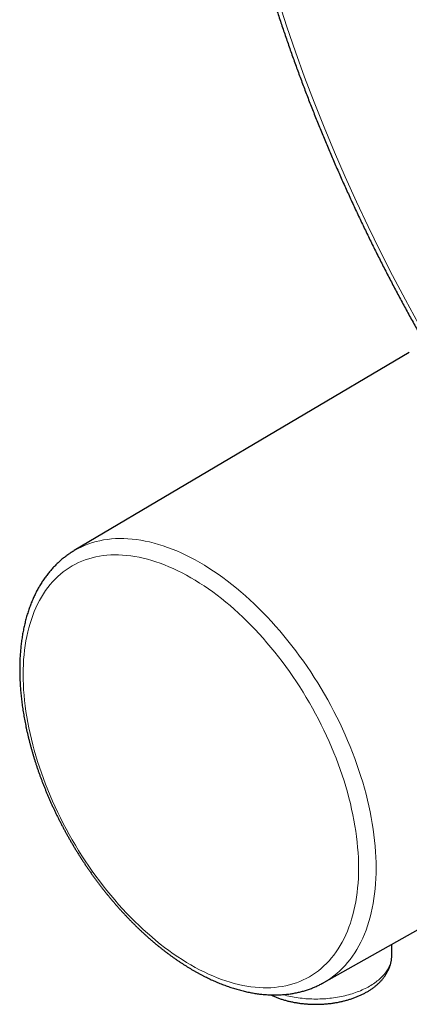
# Model space of a CAD drawing. Units: millimetres. Extents: x 8 to 591, y 12 to 521.
# Drawn here: x 448 to 479, y 90 to 168 of the extents above; entities that cross this region are included whole.
import ezdxf

# ---------------------------------------------------------------- set-up
doc = ezdxf.new("R2010")
doc.units = ezdxf.units.MM

msp = doc.modelspace()

# ---------------------------------------------------------------- linework, layer by layer
at = {"color": 7, "linetype": 'Continuous', "lineweight": 30}
for p, q in [((478.916, 141.854), (452.475, 126.211)), ((472.159, 92.114), (498.928, 107.188)), ((477.534, 94.255), (477.543, 95.146))]:
    msp.add_line(p, q, dxfattribs=at)
at = {"color": 252, "linetype": 'Continuous', "lineweight": 0, "flags": 128}
for points in [[(480.435, 142.715), (479.644, 144.116), (478.603, 146.017), (477.592, 147.932), (476.611, 149.859), (475.662, 151.798), (474.745, 153.746), (473.86, 155.703), (473.008, 157.667), (472.189, 159.637), (471.405, 161.611), (470.656, 163.589), (469.942, 165.568), (469.264, 167.548), (468.622, 169.526)], [(472.158, 92.114), (472.22, 92.149), (472.475, 92.304), (472.722, 92.47), (472.962, 92.648), (473.195, 92.837), (473.421, 93.037), (473.639, 93.248), (473.849, 93.47), (474.052, 93.704), (474.246, 93.947), (474.433, 94.201), (474.611, 94.466), (474.78, 94.74), (474.941, 95.024), (475.094, 95.318), (475.238, 95.622), (475.373, 95.935), (475.499, 96.257), (475.616, 96.588), (475.724, 96.927), (475.823, 97.275), (475.913, 97.631), (475.993, 97.995), (476.064, 98.367), (476.126, 98.746), (476.178, 99.132), (476.221, 99.526), (476.255, 99.925), (476.278, 100.331), (476.293, 100.744), (476.297, 101.162), (476.293, 101.585), (476.278, 102.014), (476.255, 102.448), (476.221, 102.886), (476.178, 103.329), (476.126, 103.775), (476.064, 104.226), (475.993, 104.679), (475.913, 105.136), (475.823, 105.596), (475.724, 106.058), (475.616, 106.522), (475.499, 106.988), (475.373, 107.456), (475.238, 107.925), (475.094, 108.394), (474.941, 108.865), (474.78, 109.335), (474.611, 109.805), (474.433, 110.275), (474.246, 110.745), (474.052, 111.213), (473.849, 111.68), (473.639, 112.145), (473.421, 112.608), (473.195, 113.068), (472.962, 113.526), (472.722, 113.981), (472.475, 114.433), (472.22, 114.881), (471.959, 115.326), (471.692, 115.766), (471.418, 116.202), (471.138, 116.632), (470.851, 117.058), (470.56, 117.478), (470.262, 117.893), (469.959, 118.302), (469.651, 118.704), (469.338, 119.1), (469.02, 119.489), (468.697, 119.872), (468.37, 120.246), (468.039, 120.614), (467.705, 120.973), (467.366, 121.324), (467.024, 121.667), (466.679, 122.002), (466.331, 122.327), (465.98, 122.644), (465.627, 122.952), (465.272, 123.25), (464.914, 123.538), (464.555, 123.817), (464.195, 124.085), (463.833, 124.344), (463.47, 124.592), (463.106, 124.829), (462.742, 125.056), (462.378, 125.272), (462.013, 125.476), (461.649, 125.67), (461.285, 125.853), (460.923, 126.024), (460.561, 126.183), (460.2, 126.331), (459.841, 126.467), (459.484, 126.591), (459.128, 126.703), (458.775, 126.804), (458.424, 126.892), (458.076, 126.968), (457.731, 127.032), (457.389, 127.084), (457.051, 127.123), (456.716, 127.15), (456.385, 127.165), (456.058, 127.168), (455.736, 127.158), (455.418, 127.136), (455.104, 127.102), (454.796, 127.055), (454.493, 126.996), (454.196, 126.925), (453.904, 126.842), (453.618, 126.747), (453.337, 126.639), (453.063, 126.52), (452.796, 126.389), (452.535, 126.246), (452.475, 126.211)], [(461.677, 93.51), (462.023, 93.315), (462.37, 93.131), (462.715, 92.958), (463.06, 92.795), (463.405, 92.643), (463.747, 92.503), (464.089, 92.374), (464.429, 92.255), (464.767, 92.149), (465.102, 92.053), (465.436, 91.969), (465.767, 91.897), (466.095, 91.836), (466.42, 91.787), (466.742, 91.749), (467.06, 91.724), (467.375, 91.709), (467.686, 91.707), (467.992, 91.716), (468.294, 91.737), (468.592, 91.77), (468.885, 91.814), (469.173, 91.87), (469.456, 91.938), (469.734, 92.017), (470.006, 92.108), (470.272, 92.21), (470.533, 92.323), (470.787, 92.448), (471.035, 92.584), (471.277, 92.731), (471.512, 92.889), (471.741, 93.058), (471.962, 93.237), (472.177, 93.428), (472.384, 93.629), (472.584, 93.84), (472.777, 94.062), (472.962, 94.293), (473.139, 94.535), (473.308, 94.786), (473.469, 95.047), (473.623, 95.317), (473.768, 95.597), (473.904, 95.886), (474.033, 96.183), (474.153, 96.489), (474.264, 96.804), (474.367, 97.127), (474.461, 97.458), (474.546, 97.796), (474.623, 98.142), (474.69, 98.496), (474.749, 98.856), (474.799, 99.223), (474.839, 99.597), (474.871, 99.977), (474.894, 100.363), (474.907, 100.755), (474.912, 101.153), (474.907, 101.555), (474.894, 101.963), (474.871, 102.375), (474.839, 102.792), (474.799, 103.213), (474.749, 103.638), (474.69, 104.066), (474.623, 104.497), (474.546, 104.932), (474.461, 105.369), (474.367, 105.808), (474.264, 106.249), (474.153, 106.693), (474.033, 107.137), (473.904, 107.583), (473.768, 108.029), (473.623, 108.477), (473.469, 108.924), (473.308, 109.371), (473.139, 109.818), (472.962, 110.264), (472.777, 110.709), (472.584, 111.153), (472.384, 111.595), (472.177, 112.035), (471.962, 112.473), (471.741, 112.909), (471.512, 113.342), (471.277, 113.771), (471.035, 114.197), (470.787, 114.62), (470.533, 115.038), (470.272, 115.452), (470.006, 115.862), (469.734, 116.267), (469.456, 116.666), (469.173, 117.061), (468.885, 117.449), (468.592, 117.832), (468.294, 118.208), (467.992, 118.578), (467.686, 118.942), (467.375, 119.298), (467.06, 119.647), (466.742, 119.989), (466.42, 120.323), (466.095, 120.649), (465.767, 120.967), (465.436, 121.277), (465.102, 121.578), (464.767, 121.87), (464.429, 122.154), (464.089, 122.428), (463.747, 122.693), (463.405, 122.948), (463.06, 123.194), (462.715, 123.43), (462.37, 123.655), (462.023, 123.871), (461.677, 124.076), (461.331, 124.271), (460.984, 124.455), (460.639, 124.629), (460.294, 124.791), (459.95, 124.943), (459.607, 125.083), (459.265, 125.213), (458.925, 125.331), (458.587, 125.437), (458.252, 125.533), (457.918, 125.617), (457.587, 125.689), (457.259, 125.75), (456.934, 125.799), (456.612, 125.837), (456.294, 125.862), (455.979, 125.877), (455.669, 125.879), (455.362, 125.87), (455.06, 125.849), (454.762, 125.816), (454.469, 125.772), (454.181, 125.716), (453.898, 125.648), (453.62, 125.569), (453.348, 125.478), (453.082, 125.376), (452.821, 125.263), (452.567, 125.138), (452.319, 125.002), (452.077, 124.855), (451.842, 124.697), (451.613, 124.528), (451.392, 124.349), (451.177, 124.158), (450.97, 123.957), (450.77, 123.746), (450.577, 123.525), (450.392, 123.293), (450.215, 123.051), (450.046, 122.8), (449.885, 122.539), (449.731, 122.269), (449.586, 121.989), (449.45, 121.7), (449.321, 121.403), (449.201, 121.097), (449.09, 120.782), (448.987, 120.459), (448.893, 120.129), (448.808, 119.79), (448.731, 119.444), (448.664, 119.091), (448.605, 118.73), (448.555, 118.363), (448.515, 117.989), (448.483, 117.609), (448.46, 117.223), (448.447, 116.831), (448.442, 116.433), (448.447, 116.031), (448.46, 115.623), (448.483, 115.211), (448.515, 114.794), (448.555, 114.373), (448.605, 113.948), (448.664, 113.52), (448.731, 113.089), (448.808, 112.654), (448.893, 112.217), (448.987, 111.778), (449.09, 111.337), (449.201, 110.894), (449.321, 110.449), (449.45, 110.003), (449.586, 109.557), (449.731, 109.11), (449.885, 108.662), (450.046, 108.215), (450.215, 107.768), (450.392, 107.322), (450.577, 106.877), (450.77, 106.433), (450.97, 105.991), (451.177, 105.551), (451.392, 105.113), (451.613, 104.677), (451.842, 104.245), (452.077, 103.815), (452.319, 103.389), (452.567, 102.966), (452.821, 102.548), (453.082, 102.134), (453.348, 101.724), (453.62, 101.319), (453.898, 100.92), (454.181, 100.525), (454.469, 100.137), (454.762, 99.754), (455.06, 99.378), (455.362, 99.008), (455.669, 98.644), (455.979, 98.288), (456.294, 97.939), (456.612, 97.597), (456.934, 97.263), (457.259, 96.937), (457.587, 96.619), (457.918, 96.309), (458.252, 96.008), (458.587, 95.716), (458.925, 95.432), (459.265, 95.158), (459.607, 94.893), (459.95, 94.638), (460.294, 94.392), (460.639, 94.156), (460.984, 93.931), (461.331, 93.715), (461.677, 93.51)], [(468.928, 91.166), (468.965, 91.156), (469.107, 91.118), (469.252, 91.082), (469.397, 91.049), (469.544, 91.017), (469.693, 90.988), (469.843, 90.961), (469.993, 90.937), (470.145, 90.914), (470.298, 90.894), (470.452, 90.877), (470.607, 90.861), (470.762, 90.848), (470.918, 90.838), (471.074, 90.83), (471.23, 90.824), (471.387, 90.82), (471.544, 90.819), (471.701, 90.82), (471.857, 90.824), (472.014, 90.83), (472.17, 90.838), (472.326, 90.848), (472.481, 90.861), (472.635, 90.877), (472.789, 90.894), (472.942, 90.914), (473.094, 90.937), (473.245, 90.961), (473.395, 90.988), (473.543, 91.017), (473.69, 91.049), (473.836, 91.082), (473.98, 91.118), (474.123, 91.156), (474.263, 91.196), (474.402, 91.238), (474.539, 91.282), (474.674, 91.328), (474.806, 91.377), (474.937, 91.427), (475.065, 91.479), (475.19, 91.533), (475.313, 91.589), (475.434, 91.647), (475.552, 91.707), (475.667, 91.769), (475.779, 91.832), (475.889, 91.897), (475.995, 91.963), (476.099, 92.031), (476.199, 92.101), (476.296, 92.172), (476.39, 92.244), (476.48, 92.318), (476.567, 92.393), (476.651, 92.47), (476.731, 92.548), (476.808, 92.627), (476.881, 92.707), (476.95, 92.788), (477.016, 92.87), (477.078, 92.954), (477.136, 93.038), (477.19, 93.123), (477.241, 93.208), (477.287, 93.295), (477.33, 93.382), (477.368, 93.47), (477.403, 93.558), (477.434, 93.647), (477.46, 93.736), (477.483, 93.825), (477.501, 93.915), (477.515, 94.006), (477.526, 94.096), (477.532, 94.186), (477.534, 94.255)]]:
    msp.add_lwpolyline(points, dxfattribs=at)
at = {"color": 7, "linetype": 'Continuous', "lineweight": 30}
for points, knots in [([(480.298, 239.83), (480.25, 239.8), (480.109, 239.713), (479.877, 239.564), (479.602, 239.384), (479.33, 239.2), (479.059, 239.014), (478.79, 238.825), (478.523, 238.632), (478.258, 238.437), (477.995, 238.238), (477.733, 238.036), (477.474, 237.832), (477.217, 237.624), (476.962, 237.413), (476.708, 237.199), (476.457, 236.982), (476.208, 236.762), (475.961, 236.539), (475.715, 236.313), (475.472, 236.084), (475.231, 235.852), (474.992, 235.617), (474.755, 235.379), (474.52, 235.138), (474.287, 234.894), (474.056, 234.647), (473.828, 234.398), (473.601, 234.145), (473.377, 233.889), (473.155, 233.631), (472.935, 233.369), (472.717, 233.105), (472.501, 232.838), (472.288, 232.567), (472.077, 232.294), (471.868, 232.019), (471.661, 231.74), (471.456, 231.458), (471.254, 231.174), (471.054, 230.887), (470.856, 230.597), (470.66, 230.304), (470.467, 230.009), (470.276, 229.711), (470.087, 229.41), (469.901, 229.106), (469.717, 228.799), (469.535, 228.49), (469.356, 228.178), (469.179, 227.864), (469.005, 227.547), (468.832, 227.227), (468.662, 226.904), (468.495, 226.579), (468.33, 226.252), (468.167, 225.921), (468.007, 225.588), (467.849, 225.253), (467.694, 224.915), (467.541, 224.575), (467.391, 224.232), (467.243, 223.886), (467.097, 223.538), (466.954, 223.188), (466.813, 222.835), (466.675, 222.48), (466.54, 222.122), (466.406, 221.762), (466.276, 221.399), (466.148, 221.034), (466.022, 220.667), (465.899, 220.298), (465.778, 219.926), (465.66, 219.552), (465.545, 219.175), (465.432, 218.796), (465.322, 218.416), (465.214, 218.032), (465.109, 217.647), (465.006, 217.26), (464.906, 216.87), (464.808, 216.478), (464.713, 216.084), (464.621, 215.688), (464.531, 215.29), (464.444, 214.89), (464.359, 214.487), (464.277, 214.083), (464.198, 213.677), (464.121, 213.268), (464.047, 212.858), (463.975, 212.446), (463.906, 212.031), (463.84, 211.615), (463.776, 211.197), (463.715, 210.777), (463.656, 210.356), (463.6, 209.932), (463.547, 209.506), (463.496, 209.079), (463.448, 208.65), (463.403, 208.219), (463.36, 207.787), (463.32, 207.352), (463.282, 206.916), (463.247, 206.478), (463.215, 206.039), (463.185, 205.598), (463.158, 205.155), (463.134, 204.711), (463.112, 204.265), (463.093, 203.817), (463.077, 203.368), (463.063, 202.918), (463.051, 202.466), (463.043, 202.012), (463.037, 201.557), (463.033, 201.101), (463.033, 200.643), (463.035, 200.183), (463.039, 199.722), (463.046, 199.26), (463.056, 198.797), (463.068, 198.332), (463.083, 197.866), (463.101, 197.398), (463.121, 196.93), (463.144, 196.46), (463.169, 195.988), (463.197, 195.516), (463.228, 195.042), (463.261, 194.567), (463.297, 194.091), (463.336, 193.614), (463.377, 193.136), (463.42, 192.657), (463.467, 192.176), (463.515, 191.695), (463.567, 191.212), (463.621, 190.729), (463.677, 190.244), (463.737, 189.759), (463.798, 189.273), (463.863, 188.785), (463.93, 188.297), (463.999, 187.808), (464.071, 187.318), (464.146, 186.827), (464.223, 186.335), (464.302, 185.843), (464.385, 185.349), (464.469, 184.855), (464.557, 184.361), (464.647, 183.865), (464.739, 183.369), (464.834, 182.872), (464.931, 182.374), (465.031, 181.876), (465.134, 181.377), (465.238, 180.878), (465.346, 180.378), (465.456, 179.878), (465.568, 179.376), (465.683, 178.875), (465.8, 178.373), (465.92, 177.87), (466.043, 177.367), (466.167, 176.864), (466.295, 176.36), (466.424, 175.856), (466.556, 175.351), (466.691, 174.846), (466.828, 174.341), (466.967, 173.835), (467.109, 173.33), (467.253, 172.824), (467.4, 172.317), (467.549, 171.811), (467.701, 171.304), (467.854, 170.797), (468.011, 170.29), (468.169, 169.783), (468.33, 169.275), (468.493, 168.768), (468.659, 168.261), (468.827, 167.753), (468.997, 167.246), (469.17, 166.738), (469.345, 166.23), (469.522, 165.723), (469.702, 165.216), (469.884, 164.708), (470.068, 164.201), (470.254, 163.694), (470.443, 163.187), (470.634, 162.68), (470.827, 162.174), (471.023, 161.667), (471.221, 161.161), (471.421, 160.655), (471.623, 160.15), (471.827, 159.644), (472.034, 159.139), (472.243, 158.635), (472.454, 158.13), (472.667, 157.626), (472.882, 157.123), (473.1, 156.62), (473.319, 156.117), (473.541, 155.615), (473.765, 155.113), (473.991, 154.612), (474.219, 154.111), (474.449, 153.611), (474.682, 153.112), (474.916, 152.613), (475.152, 152.114), (475.391, 151.617), (475.632, 151.12), (475.874, 150.623), (476.119, 150.128), (476.366, 149.633), (476.614, 149.138), (476.865, 148.645), (477.118, 148.152), (477.372, 147.66), (477.629, 147.169), (477.887, 146.679), (478.148, 146.19), (478.41, 145.701), (478.675, 145.214), (478.941, 144.727), (479.209, 144.242), (479.479, 143.757), (479.751, 143.273), (479.978, 142.873), (480.115, 142.634), (480.159, 142.556)], [0, 0, 0, 0, 0.002164, 0.006337, 0.01051, 0.014684, 0.018858, 0.023032, 0.027207, 0.031383, 0.035559, 0.039736, 0.043913, 0.048092, 0.052272, 0.056452, 0.060634, 0.064817, 0.069001, 0.073186, 0.077372, 0.08156, 0.085749, 0.089939, 0.094131, 0.098325, 0.10252, 0.106716, 0.110915, 0.115114, 0.119316, 0.123519, 0.127723, 0.13193, 0.136138, 0.140348, 0.144559, 0.148773, 0.152988, 0.157205, 0.161423, 0.165643, 0.169865, 0.174089, 0.178315, 0.182542, 0.18677, 0.191001, 0.195233, 0.199467, 0.203702, 0.207939, 0.212178, 0.216418, 0.22066, 0.224903, 0.229148, 0.233394, 0.237641, 0.24189, 0.24614, 0.250392, 0.254645, 0.258899, 0.263154, 0.26741, 0.271668, 0.275927, 0.280187, 0.284448, 0.288709, 0.292972, 0.297236, 0.301501, 0.305766, 0.310033, 0.3143, 0.318568, 0.322837, 0.327107, 0.331377, 0.335648, 0.339919, 0.344191, 0.348464, 0.352737, 0.357011, 0.361285, 0.36556, 0.369835, 0.374111, 0.378387, 0.382663, 0.38694, 0.391217, 0.395494, 0.399772, 0.404049, 0.408327, 0.412606, 0.416884, 0.421163, 0.425441, 0.42972, 0.433999, 0.438278, 0.442558, 0.446837, 0.451116, 0.455396, 0.459675, 0.463955, 0.468234, 0.472514, 0.476793, 0.481073, 0.485352, 0.489632, 0.493911, 0.49819, 0.502469, 0.506749, 0.511028, 0.515307, 0.519585, 0.523864, 0.528143, 0.532421, 0.5367, 0.540978, 0.545256, 0.549534, 0.553812, 0.55809, 0.562367, 0.566645, 0.570922, 0.575199, 0.579476, 0.583753, 0.58803, 0.592306, 0.596582, 0.600859, 0.605135, 0.60941, 0.613686, 0.617961, 0.622237, 0.626512, 0.630787, 0.635062, 0.639336, 0.643611, 0.647885, 0.652159, 0.656433, 0.660706, 0.66498, 0.669253, 0.673527, 0.6778, 0.682072, 0.686345, 0.690618, 0.69489, 0.699162, 0.703434, 0.707706, 0.711978, 0.716249, 0.720521, 0.724792, 0.729063, 0.733334, 0.737605, 0.741875, 0.746146, 0.750416, 0.754686, 0.758956, 0.763226, 0.767496, 0.771766, 0.776035, 0.780305, 0.784574, 0.788843, 0.793112, 0.797381, 0.801649, 0.805918, 0.810187, 0.814455, 0.818723, 0.822991, 0.827259, 0.831527, 0.835795, 0.840063, 0.844331, 0.848598, 0.852866, 0.857133, 0.8614, 0.865668, 0.869935, 0.874202, 0.878469, 0.882736, 0.887002, 0.891269, 0.895536, 0.899802, 0.904069, 0.908336, 0.912602, 0.916868, 0.921135, 0.925401, 0.929667, 0.933933, 0.938199, 0.942466, 0.946732, 0.950998, 0.955264, 0.95953, 0.963796, 0.968062, 0.972327, 0.976593, 0.980859, 0.985125, 0.989391, 0.993657, 0.997922, 1, 1, 1, 1]), ([(452.475, 126.21), (452.438, 126.188), (452.355, 126.139), (452.227, 126.058), (452.092, 125.968), (451.958, 125.875), (451.827, 125.78), (451.697, 125.681), (451.57, 125.579), (451.444, 125.474), (451.321, 125.365), (451.199, 125.254), (451.08, 125.14), (450.963, 125.023), (450.847, 124.903), (450.734, 124.78), (450.623, 124.654), (450.515, 124.525), (450.408, 124.393), (450.304, 124.259), (450.201, 124.121), (450.102, 123.981), (450.004, 123.838), (449.909, 123.692), (449.816, 123.543), (449.725, 123.391), (449.637, 123.237), (449.551, 123.08), (449.468, 122.921), (449.387, 122.758), (449.308, 122.594), (449.232, 122.426), (449.159, 122.256), (449.088, 122.084), (449.02, 121.909), (448.954, 121.732), (448.891, 121.552), (448.83, 121.37), (448.772, 121.186), (448.717, 120.999), (448.664, 120.81), (448.614, 120.62), (448.566, 120.426), (448.521, 120.231), (448.479, 120.034), (448.44, 119.835), (448.403, 119.634), (448.369, 119.43), (448.338, 119.225), (448.309, 119.019), (448.283, 118.81), (448.26, 118.6), (448.239, 118.387), (448.221, 118.174), (448.206, 117.958), (448.194, 117.741), (448.184, 117.523), (448.177, 117.303), (448.172, 117.082), (448.171, 116.859), (448.172, 116.635), (448.175, 116.409), (448.182, 116.182), (448.191, 115.954), (448.202, 115.725), (448.217, 115.495), (448.234, 115.263), (448.253, 115.031), (448.276, 114.797), (448.3, 114.563), (448.328, 114.328), (448.358, 114.091), (448.391, 113.854), (448.426, 113.616), (448.464, 113.377), (448.505, 113.138), (448.548, 112.898), (448.594, 112.657), (448.642, 112.416), (448.693, 112.174), (448.746, 111.932), (448.802, 111.689), (448.86, 111.446), (448.921, 111.202), (448.984, 110.958), (449.049, 110.714), (449.118, 110.469), (449.188, 110.225), (449.261, 109.98), (449.337, 109.735), (449.414, 109.49), (449.494, 109.245), (449.577, 109), (449.662, 108.755), (449.749, 108.51), (449.838, 108.265), (449.93, 108.02), (450.024, 107.776), (450.12, 107.532), (450.219, 107.288), (450.32, 107.045), (450.422, 106.802), (450.527, 106.559), (450.635, 106.317), (450.744, 106.076), (450.856, 105.835), (450.969, 105.595), (451.085, 105.355), (451.203, 105.116), (451.322, 104.878), (451.444, 104.641), (451.568, 104.404), (451.693, 104.168), (451.821, 103.934), (451.951, 103.7), (452.082, 103.467), (452.215, 103.235), (452.351, 103.004), (452.488, 102.775), (452.626, 102.546), (452.767, 102.319), (452.909, 102.093), (453.053, 101.869), (453.199, 101.645), (453.346, 101.423), (453.496, 101.203), (453.646, 100.984), (453.799, 100.766), (453.952, 100.55), (454.108, 100.336), (454.265, 100.123), (454.423, 99.912), (454.583, 99.702), (454.744, 99.494), (454.907, 99.288), (455.071, 99.084), (455.236, 98.881), (455.403, 98.681), (455.571, 98.482), (455.74, 98.286), (455.911, 98.091), (456.082, 97.898), (456.255, 97.707), (456.429, 97.519), (456.604, 97.332), (456.781, 97.148), (456.958, 96.966), (457.136, 96.786), (457.315, 96.609), (457.496, 96.433), (457.677, 96.26), (457.859, 96.09), (458.042, 95.921), (458.225, 95.756), (458.41, 95.592), (458.595, 95.431), (458.781, 95.273), (458.968, 95.117), (459.156, 94.964), (459.344, 94.813), (459.533, 94.665), (459.722, 94.52), (459.912, 94.377), (460.102, 94.237), (460.293, 94.1), (460.485, 93.966), (460.676, 93.834), (460.869, 93.706), (461.061, 93.58), (461.254, 93.457), (461.447, 93.337), (461.64, 93.22), (461.834, 93.106), (462.028, 92.995), (462.222, 92.886), (462.416, 92.781), (462.61, 92.679), (462.804, 92.58), (462.999, 92.485), (463.193, 92.392), (463.387, 92.302), (463.581, 92.216), (463.775, 92.133), (463.969, 92.053), (464.162, 91.976), (464.356, 91.903), (464.549, 91.833), (464.742, 91.766), (464.934, 91.703), (465.126, 91.643), (465.317, 91.586), (465.508, 91.532), (465.699, 91.482), (465.889, 91.436), (466.078, 91.393), (466.267, 91.353), (466.455, 91.316), (466.642, 91.283), (466.828, 91.254), (467.014, 91.228), (467.199, 91.205), (467.383, 91.186), (467.566, 91.171), (467.748, 91.158), (467.929, 91.15), (468.108, 91.144), (468.287, 91.142), (468.465, 91.144), (468.641, 91.149), (468.816, 91.158), (468.99, 91.17), (469.163, 91.185), (469.334, 91.204), (469.504, 91.226), (469.672, 91.252), (469.839, 91.281), (470.005, 91.313), (470.169, 91.349), (470.332, 91.388), (470.493, 91.43), (470.652, 91.476), (470.81, 91.524), (470.966, 91.577), (471.12, 91.632), (471.273, 91.691), (471.424, 91.753), (471.574, 91.818), (471.721, 91.886), (471.867, 91.958), (472.011, 92.033), (472.108, 92.085), (472.157, 92.113), (472.158, 92.114)], [0, 0, 0, 0, 0.003327, 0.007528, 0.011729, 0.015932, 0.020136, 0.024343, 0.028552, 0.032764, 0.036981, 0.041201, 0.045427, 0.049657, 0.053893, 0.058135, 0.062383, 0.066637, 0.070898, 0.075166, 0.079441, 0.083722, 0.088012, 0.092308, 0.096611, 0.100922, 0.105239, 0.109564, 0.113895, 0.118234, 0.122578, 0.126929, 0.131286, 0.135648, 0.140017, 0.14439, 0.148768, 0.153151, 0.157538, 0.16193, 0.166325, 0.170724, 0.175126, 0.179531, 0.183938, 0.188348, 0.192761, 0.197175, 0.201591, 0.206008, 0.210427, 0.214846, 0.219267, 0.223688, 0.22811, 0.232533, 0.236956, 0.241379, 0.245801, 0.250224, 0.254647, 0.25907, 0.263492, 0.267913, 0.272335, 0.276755, 0.281175, 0.285595, 0.290014, 0.294432, 0.298849, 0.303266, 0.307682, 0.312097, 0.316512, 0.320926, 0.325339, 0.329751, 0.334162, 0.338572, 0.342982, 0.347391, 0.351799, 0.356207, 0.360614, 0.36502, 0.369425, 0.37383, 0.378234, 0.382637, 0.38704, 0.391442, 0.395843, 0.400244, 0.404645, 0.409044, 0.413444, 0.417842, 0.422241, 0.426639, 0.431036, 0.435433, 0.43983, 0.444227, 0.448623, 0.453018, 0.457414, 0.461809, 0.466204, 0.470599, 0.474994, 0.479388, 0.483783, 0.488177, 0.492571, 0.496966, 0.50136, 0.505754, 0.510148, 0.514543, 0.518937, 0.523331, 0.527726, 0.532121, 0.536515, 0.54091, 0.545306, 0.549701, 0.554097, 0.558493, 0.56289, 0.567286, 0.571684, 0.576081, 0.580479, 0.584877, 0.589276, 0.593676, 0.598076, 0.602476, 0.606877, 0.611278, 0.615681, 0.620083, 0.624487, 0.628891, 0.633296, 0.637701, 0.642107, 0.646514, 0.650922, 0.655331, 0.65974, 0.66415, 0.668561, 0.672973, 0.677385, 0.681798, 0.686213, 0.690628, 0.695044, 0.69946, 0.703878, 0.708296, 0.712715, 0.717135, 0.721556, 0.725977, 0.730399, 0.734822, 0.739245, 0.743669, 0.748093, 0.752518, 0.756943, 0.761368, 0.765793, 0.770219, 0.774644, 0.77907, 0.783494, 0.787919, 0.792343, 0.796766, 0.801188, 0.805609, 0.810028, 0.814446, 0.818862, 0.823276, 0.827688, 0.832097, 0.836503, 0.840906, 0.845306, 0.849702, 0.854094, 0.858482, 0.862866, 0.867244, 0.871617, 0.875985, 0.880347, 0.884703, 0.889053, 0.893397, 0.897734, 0.902064, 0.906387, 0.910702, 0.915011, 0.919312, 0.923606, 0.927893, 0.932173, 0.936445, 0.94071, 0.944969, 0.949221, 0.953466, 0.957706, 0.961939, 0.966167, 0.970391, 0.974609, 0.978824, 0.983035, 0.987243, 0.991449, 0.995652, 0.999854, 1, 1, 1, 1]), ([(467.959, 91.149), (467.964, 91.147), (468.009, 91.125), (468.096, 91.086), (468.22, 91.033), (468.346, 90.981), (468.473, 90.932), (468.603, 90.885), (468.734, 90.84), (468.867, 90.797), (469.001, 90.756), (469.137, 90.718), (469.274, 90.681), (469.412, 90.647), (469.551, 90.615), (469.692, 90.586), (469.833, 90.558), (469.975, 90.533), (470.119, 90.51), (470.263, 90.489), (470.407, 90.47), (470.553, 90.454), (470.699, 90.44), (470.845, 90.428), (470.992, 90.419), (471.139, 90.411), (471.286, 90.406), (471.433, 90.404), (471.58, 90.403), (471.728, 90.405), (471.875, 90.409), (472.022, 90.415), (472.169, 90.423), (472.316, 90.434), (472.462, 90.447), (472.607, 90.462), (472.752, 90.479), (472.897, 90.499), (473.04, 90.521), (473.183, 90.545), (473.325, 90.571), (473.466, 90.6), (473.606, 90.631), (473.745, 90.664), (473.882, 90.699), (474.018, 90.736), (474.153, 90.776), (474.287, 90.818), (474.419, 90.862), (474.549, 90.908), (474.678, 90.956), (474.805, 91.006), (474.93, 91.059), (475.053, 91.114), (475.175, 91.171), (475.294, 91.23), (475.411, 91.291), (475.525, 91.354), (475.638, 91.419), (475.748, 91.486), (475.855, 91.555), (475.96, 91.626), (476.062, 91.7), (476.161, 91.774), (476.258, 91.851), (476.351, 91.93), (476.441, 92.01), (476.528, 92.092), (476.612, 92.176), (476.692, 92.261), (476.769, 92.347), (476.842, 92.435), (476.912, 92.524), (476.978, 92.614), (477.041, 92.705), (477.1, 92.798), (477.155, 92.891), (477.206, 92.985), (477.254, 93.08), (477.298, 93.175), (477.338, 93.271), (477.374, 93.368), (477.407, 93.465), (477.436, 93.562), (477.461, 93.66), (477.482, 93.758), (477.5, 93.856), (477.514, 93.955), (477.525, 94.053), (477.531, 94.152), (477.534, 94.219), (477.534, 94.254), (477.534, 94.256)], [0, 0, 0, 0, 0.001432, 0.013057, 0.024675, 0.036284, 0.047884, 0.059474, 0.071053, 0.08262, 0.094177, 0.105722, 0.117257, 0.128781, 0.140295, 0.151798, 0.163293, 0.174779, 0.186257, 0.197727, 0.209191, 0.220649, 0.232101, 0.243549, 0.254993, 0.266435, 0.277874, 0.289311, 0.300748, 0.312185, 0.323623, 0.335062, 0.346504, 0.357948, 0.369397, 0.38085, 0.392308, 0.403773, 0.415245, 0.426724, 0.438212, 0.449709, 0.461215, 0.472733, 0.484261, 0.4958, 0.507352, 0.518916, 0.530493, 0.542083, 0.553685, 0.565301, 0.576929, 0.588568, 0.600219, 0.611879, 0.623548, 0.635224, 0.646904, 0.658585, 0.670264, 0.681936, 0.693598, 0.705244, 0.71687, 0.72847, 0.740038, 0.751568, 0.763054, 0.77449, 0.78587, 0.79719, 0.808443, 0.819627, 0.830739, 0.841775, 0.852735, 0.863618, 0.874424, 0.885156, 0.895816, 0.906407, 0.916932, 0.927397, 0.937806, 0.948165, 0.958479, 0.968756, 0.979002, 0.989223, 0.999426, 1, 1, 1, 1])]:
    msp.add_open_spline(points, degree=3, knots=knots, dxfattribs=at)

doc.saveas('drawing.dxf')
